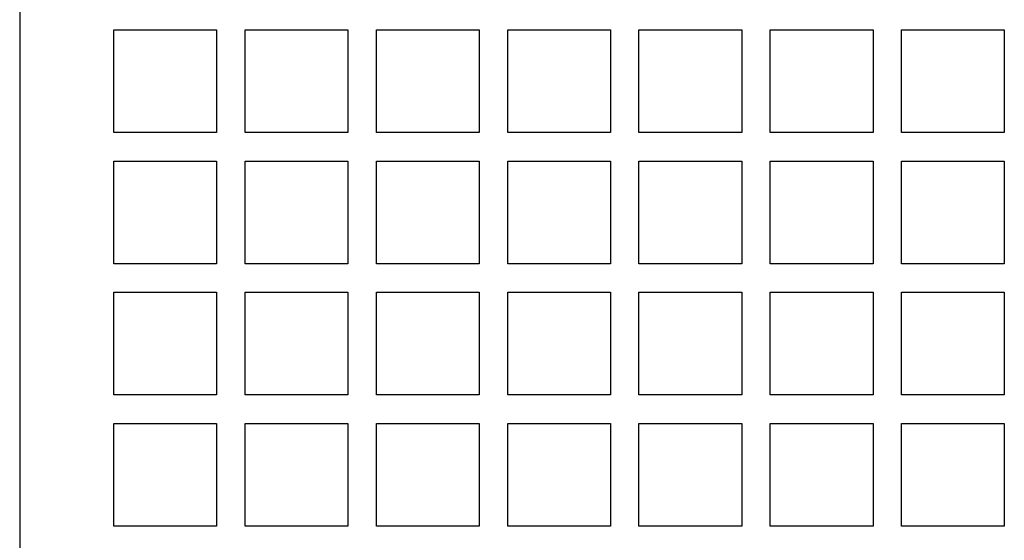
# Model space of a CAD drawing. Extents: x 81 to 689, y 70 to 556.
# Drawn here: x 282 to 316, y 166 to 184 of the extents above; entities that cross this region are included whole.
import ezdxf

# ---------------------------------------------------------------- set-up
doc = ezdxf.new("R2010")
doc.units = 0
doc.layers.add('VISIBLE__ISO_', color=7, linetype='CONTINUOUS')

msp = doc.modelspace()

# ---------------------------------------------------------------- linework, layer by layer
at = {"layer": 'VISIBLE__ISO_'}
for p, q in [((281.724, 187.441), (281.724, 79.81)), ((285.024, 180.241), (285.024, 183.841)), ((285.024, 183.841), (288.624, 183.841)), ((288.624, 183.841), (288.624, 180.241)), ((289.624, 180.241), (289.624, 183.841)), ((289.624, 183.841), (293.224, 183.841)), ((293.224, 183.841), (293.224, 180.241)), ((294.224, 180.241), (294.224, 183.841)), ((294.224, 183.841), (297.824, 183.841)), ((297.824, 183.841), (297.824, 180.241)), ((298.824, 180.241), (298.824, 183.841)), ((298.824, 183.841), (302.424, 183.841)), ((302.424, 183.841), (302.424, 180.241)), ((303.424, 180.241), (303.424, 183.841)), ((303.424, 183.841), (307.024, 183.841)), ((307.024, 183.841), (307.024, 180.241)), ((308.024, 180.241), (308.024, 183.841)), ((308.024, 183.841), (311.624, 183.841)), ((311.624, 183.841), (311.624, 180.241)), ((312.624, 180.241), (312.624, 183.841)), ((312.624, 183.841), (316.224, 183.841)), ((316.224, 183.841), (316.224, 180.241)), ((288.624, 180.241), (285.024, 180.241)), ((293.224, 180.241), (289.624, 180.241)), ((297.824, 180.241), (294.224, 180.241)), ((302.424, 180.241), (298.824, 180.241)), ((307.024, 180.241), (303.424, 180.241)), ((311.624, 180.241), (308.024, 180.241)), ((316.224, 180.241), (312.624, 180.241)), ((285.024, 175.641), (285.024, 179.241)), ((285.024, 179.241), (288.624, 179.241)), ((288.624, 179.241), (288.624, 175.641)), ((289.624, 175.641), (289.624, 179.241)), ((289.624, 179.241), (293.224, 179.241)), ((293.224, 179.241), (293.224, 175.641)), ((294.224, 175.641), (294.224, 179.241)), ((294.224, 179.241), (297.824, 179.241)), ((297.824, 179.241), (297.824, 175.641)), ((298.824, 175.641), (298.824, 179.241)), ((298.824, 179.241), (302.424, 179.241)), ((302.424, 179.241), (302.424, 175.641)), ((303.424, 175.641), (303.424, 179.241)), ((303.424, 179.241), (307.024, 179.241)), ((307.024, 179.241), (307.024, 175.641)), ((308.024, 175.641), (308.024, 179.241)), ((308.024, 179.241), (311.624, 179.241)), ((311.624, 179.241), (311.624, 175.641)), ((312.624, 175.641), (312.624, 179.241)), ((312.624, 179.241), (316.224, 179.241)), ((316.224, 179.241), (316.224, 175.641)), ((288.624, 175.641), (285.024, 175.641)), ((293.224, 175.641), (289.624, 175.641)), ((297.824, 175.641), (294.224, 175.641)), ((302.424, 175.641), (298.824, 175.641)), ((307.024, 175.641), (303.424, 175.641)), ((311.624, 175.641), (308.024, 175.641)), ((316.224, 175.641), (312.624, 175.641)), ((285.024, 171.041), (285.024, 174.641)), ((285.024, 174.641), (288.624, 174.641)), ((288.624, 174.641), (288.624, 171.041)), ((289.624, 171.041), (289.624, 174.641)), ((289.624, 174.641), (293.224, 174.641)), ((293.224, 174.641), (293.224, 171.041)), ((294.224, 171.041), (294.224, 174.641)), ((294.224, 174.641), (297.824, 174.641)), ((297.824, 174.641), (297.824, 171.041)), ((298.824, 171.041), (298.824, 174.641)), ((298.824, 174.641), (302.424, 174.641)), ((302.424, 174.641), (302.424, 171.041)), ((303.424, 171.041), (303.424, 174.641)), ((303.424, 174.641), (307.024, 174.641)), ((307.024, 174.641), (307.024, 171.041)), ((308.024, 171.041), (308.024, 174.641)), ((308.024, 174.641), (311.624, 174.641)), ((311.624, 174.641), (311.624, 171.041)), ((312.624, 171.041), (312.624, 174.641)), ((312.624, 174.641), (316.224, 174.641)), ((316.224, 174.641), (316.224, 171.041)), ((288.624, 171.041), (285.024, 171.041)), ((293.224, 171.041), (289.624, 171.041)), ((297.824, 171.041), (294.224, 171.041)), ((302.424, 171.041), (298.824, 171.041)), ((307.024, 171.041), (303.424, 171.041)), ((311.624, 171.041), (308.024, 171.041)), ((316.224, 171.041), (312.624, 171.041)), ((285.024, 166.441), (285.024, 170.041)), ((285.024, 170.041), (288.624, 170.041)), ((288.624, 170.041), (288.624, 166.441)), ((289.624, 166.441), (289.624, 170.041)), ((289.624, 170.041), (293.224, 170.041)), ((293.224, 170.041), (293.224, 166.441)), ((294.224, 166.441), (294.224, 170.041)), ((294.224, 170.041), (297.824, 170.041)), ((297.824, 170.041), (297.824, 166.441)), ((298.824, 166.441), (298.824, 170.041)), ((298.824, 170.041), (302.424, 170.041)), ((302.424, 170.041), (302.424, 166.441)), ((303.424, 166.441), (303.424, 170.041)), ((303.424, 170.041), (307.024, 170.041)), ((307.024, 170.041), (307.024, 166.441)), ((308.024, 166.441), (308.024, 170.041)), ((308.024, 170.041), (311.624, 170.041)), ((311.624, 170.041), (311.624, 166.441)), ((312.624, 166.441), (312.624, 170.041)), ((312.624, 170.041), (316.224, 170.041)), ((316.224, 170.041), (316.224, 166.441)), ((288.624, 166.441), (285.024, 166.441)), ((293.224, 166.441), (289.624, 166.441)), ((297.824, 166.441), (294.224, 166.441)), ((302.424, 166.441), (298.824, 166.441)), ((307.024, 166.441), (303.424, 166.441)), ((311.624, 166.441), (308.024, 166.441)), ((316.224, 166.441), (312.624, 166.441))]:
    msp.add_line(p, q, dxfattribs=at)

doc.saveas('drawing.dxf')
